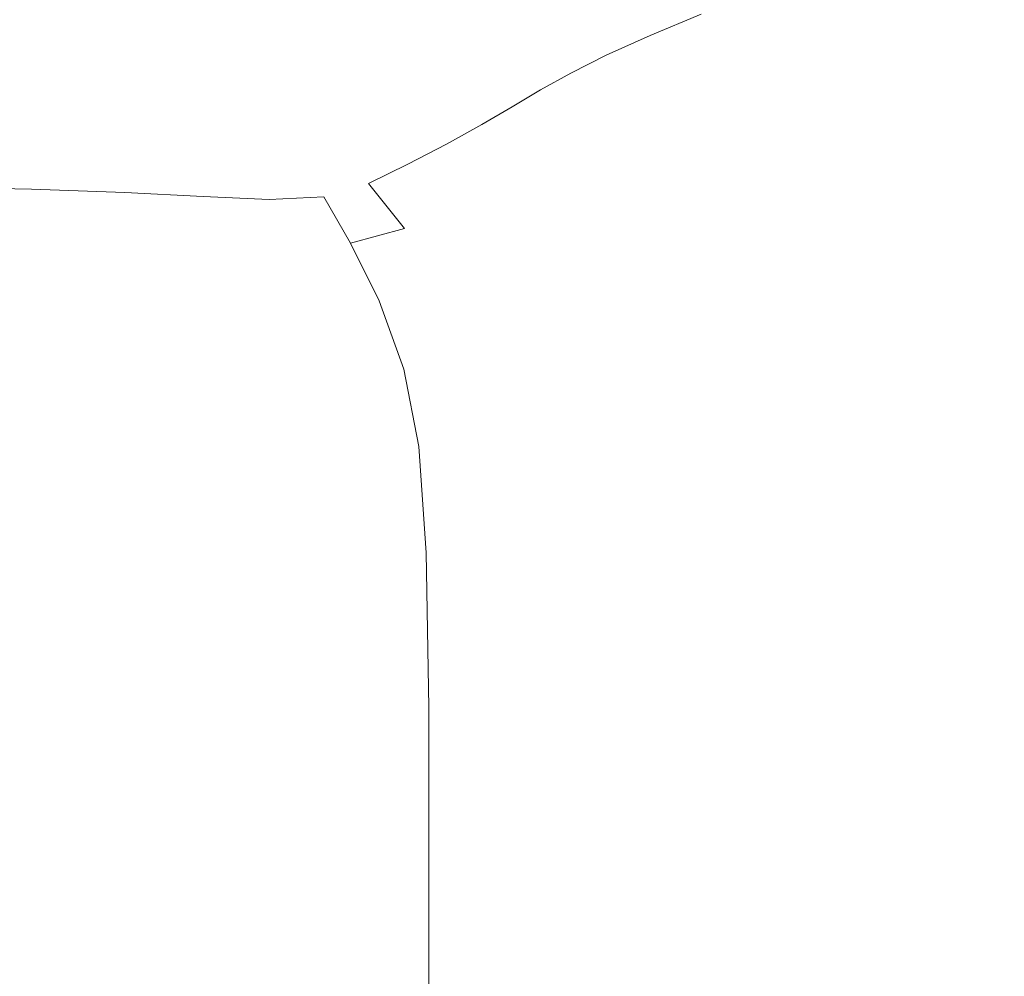
# Model space of a CAD drawing. Extents: x -1000 to 1000, y -450 to 450.
# Drawn here: x 701 to 798, y 221 to 314 of the extents above; entities that cross this region are included whole.
import ezdxf

# ---------------------------------------------------------------- set-up
doc = ezdxf.new("R2010")
doc.units = 0
doc.header["$LTSCALE"] = 500
doc.header["$MEASUREMENT"] = 0
doc.layers.add('EXC-CERAMIKA', color=7, linetype='Continuous')

msp = doc.modelspace()

# ---------------------------------------------------------------- linework, layer by layer
at = {"layer": 'EXC-CERAMIKA', "lineweight": 0}
for points, invisible_edges in [([(798.56, 313.24, -38.79), (803.246, 321.424, -22.344), (795.671, 318.999, -38.76), (798.56, 313.24, -38.79)], 15), ([(763.025, 312.893, -111.911), (763.573, 319.108, -98.368), (758.5, 317.024, -111.863), (763.025, 312.893, -111.911)], 15), ([(763.573, 319.108, -98.368), (763.025, 312.893, -111.911), (768.003, 314.967, -98.414), (763.573, 319.108, -98.368)], 13), ([(777.403, 312.306, -84.01), (779.382, 319.353, -69.054), (773.507, 317.137, -83.971), (777.403, 312.306, -84.01)], 15), ([(779.382, 319.353, -69.054), (777.403, 312.306, -84.01), (783.146, 314.513, -69.093), (779.382, 319.353, -69.054)], 15), ([(792.114, 310.982, -54.208), (795.671, 318.999, -38.76), (789.103, 316.719, -54.176), (792.114, 310.982, -54.208)], 15), ([(795.671, 318.999, -38.76), (792.114, 310.982, -54.208), (798.56, 313.24, -38.79), (795.671, 318.999, -38.76)], 15), ([(683.194, 316.947, -163.044), (698.773, 313.433, -169.415), (702.246, 316.543, -163.229), (683.194, 316.947, -163.044)], 15), ([(709.11, 312.645, -169.538), (702.246, 316.543, -163.229), (698.773, 313.433, -169.415), (709.11, 312.645, -169.538)], 15), ([(702.246, 316.543, -163.229), (709.11, 312.645, -169.538), (712.609, 315.667, -163.364), (702.246, 316.543, -163.229)], 15), ([(724.441, 316.548, -156.935), (712.609, 315.667, -163.364), (720.925, 314.183, -163.515), (724.441, 316.548, -156.935)], 15), ([(720.925, 314.183, -163.515), (731.177, 314.34, -157.069), (724.441, 316.548, -156.935), (720.925, 314.183, -163.515)], 15), ([(734.242, 316.318, -150.187), (724.441, 316.548, -156.935), (731.177, 314.34, -157.069), (734.242, 316.318, -150.187)], 15), ([(731.177, 314.34, -157.069), (739.82, 313.413, -150.296), (734.242, 316.318, -150.187), (731.177, 314.34, -157.069)], 15), ([(742.704, 315.166, -142.711), (734.242, 316.318, -150.187), (739.82, 313.413, -150.296), (742.704, 315.166, -142.711)], 15), ([(742.704, 315.166, -142.711), (750.595, 313.309, -134.11), (745.777, 316.89, -134.04), (742.704, 315.166, -142.711)], 15), ([(754.12, 315.075, -123.935), (745.777, 316.89, -134.04), (750.595, 313.309, -134.11), (754.12, 315.075, -123.935)], 15), ([(758.732, 310.96, -123.988), (758.5, 317.024, -111.863), (754.12, 315.075, -123.935), (758.732, 310.96, -123.988)], 15), ([(758.5, 317.024, -111.863), (758.732, 310.96, -123.988), (763.025, 312.893, -111.911), (758.5, 317.024, -111.863)], 13), ([(772.024, 310.148, -98.454), (773.507, 317.137, -83.971), (768.003, 314.967, -98.414), (772.024, 310.148, -98.454)], 15), ([(773.507, 317.137, -83.971), (772.024, 310.148, -98.454), (777.403, 312.306, -84.01), (773.507, 317.137, -83.971)], 15), ([(786.291, 308.796, -69.124), (789.103, 316.719, -54.176), (783.146, 314.513, -69.093), (786.291, 308.796, -69.124)], 15), ([(789.103, 316.719, -54.176), (786.291, 308.796, -69.124), (792.114, 310.982, -54.208), (789.103, 316.719, -54.176)], 15), ([(709.11, 312.645, -169.538), (720.925, 314.183, -163.515), (712.609, 315.667, -163.364), (709.11, 312.645, -169.538)], 15), ([(731.177, 314.34, -157.069), (720.925, 314.183, -163.515), (727.667, 312.098, -163.675), (731.177, 314.34, -157.069)], 15), ([(727.667, 312.098, -163.675), (736.796, 311.53, -157.203), (731.177, 314.34, -157.069), (727.667, 312.098, -163.675)], 15), ([(739.82, 313.413, -150.296), (731.177, 314.34, -157.069), (736.796, 311.53, -157.203), (739.82, 313.413, -150.296)], 15), ([(739.82, 313.413, -150.296), (747.586, 311.628, -142.795), (742.704, 315.166, -142.711), (739.82, 313.413, -150.296)], 15), ([(750.595, 313.309, -134.11), (742.704, 315.166, -142.711), (747.586, 311.628, -142.795), (750.595, 313.309, -134.11)], 15), ([(755.278, 309.217, -134.171), (754.12, 315.075, -123.935), (750.595, 313.309, -134.11), (755.278, 309.217, -134.171)], 15), ([(754.12, 315.075, -123.935), (755.278, 309.217, -134.171), (758.732, 310.96, -123.988), (754.12, 315.075, -123.935)], 13), ([(767.16, 308.087, -111.953), (768.003, 314.967, -98.414), (763.025, 312.893, -111.911), (767.16, 308.087, -111.953)], 15), ([(768.003, 314.967, -98.414), (767.16, 308.087, -111.953), (772.024, 310.148, -98.454), (768.003, 314.967, -98.414)], 15), ([(780.682, 306.61, -84.041), (783.146, 314.513, -69.093), (777.403, 312.306, -84.01), (780.682, 306.61, -84.041)], 15), ([(783.146, 314.513, -69.093), (780.682, 306.61, -84.041), (786.291, 308.796, -69.124), (783.146, 314.513, -69.093)], 15), ([(706.015, 308.83, -175.218), (698.773, 313.433, -169.415), (695.648, 309.484, -175.154), (706.015, 308.83, -175.218)], 15), ([(698.773, 313.433, -169.415), (706.015, 308.83, -175.218), (709.11, 312.645, -169.538), (698.773, 313.433, -169.415)], 15), ([(720.925, 314.183, -163.515), (709.11, 312.645, -169.538), (717.443, 311.311, -169.672), (720.925, 314.183, -163.515)], 15), ([(717.443, 311.311, -169.672), (727.667, 312.098, -163.675), (720.925, 314.183, -163.515), (717.443, 311.311, -169.672)], 15), ([(736.796, 311.53, -157.203), (744.759, 309.938, -150.4), (739.82, 313.413, -150.296), (736.796, 311.53, -157.203)], 15), ([(747.586, 311.628, -142.795), (739.82, 313.413, -150.296), (744.759, 309.938, -150.4), (747.586, 311.628, -142.795)], 15), ([(752.329, 307.571, -142.87), (750.595, 313.309, -134.11), (747.586, 311.628, -142.795), (752.329, 307.571, -142.87)], 15), ([(750.595, 313.309, -134.11), (752.329, 307.571, -142.87), (755.278, 309.217, -134.171), (750.595, 313.309, -134.11)], 13), ([(706.015, 308.83, -175.218), (717.443, 311.311, -169.672), (709.11, 312.645, -169.538), (706.015, 308.83, -175.218)], 15), ([(762.963, 306.173, -124.034), (763.025, 312.893, -111.911), (758.732, 310.96, -123.988), (762.963, 306.173, -124.034)], 15), ([(763.025, 312.893, -111.911), (762.963, 306.173, -124.034), (767.16, 308.087, -111.953), (763.025, 312.893, -111.911)], 15), ([(794.365, 304.168, -54.231), (798.56, 313.24, -38.79), (792.114, 310.982, -54.208), (794.365, 304.168, -54.231)], 15), ([(798.56, 313.24, -38.79), (794.365, 304.168, -54.231), (800.708, 306.387, -38.812), (798.56, 313.24, -38.79)], 15), ([(727.667, 312.098, -163.675), (717.443, 311.311, -169.672), (724.208, 309.439, -169.778), (727.667, 312.098, -163.675)], 15), ([(724.208, 309.439, -169.778), (733.302, 309.416, -163.838), (727.667, 312.098, -163.675), (724.208, 309.439, -169.778)], 15), ([(736.796, 311.53, -157.203), (727.667, 312.098, -163.675), (733.302, 309.416, -163.838), (736.796, 311.53, -157.203)], 15), ([(733.302, 309.416, -163.838), (741.776, 308.141, -157.331), (736.796, 311.53, -157.203), (733.302, 309.416, -163.838)], 15), ([(744.759, 309.938, -150.4), (736.796, 311.53, -157.203), (741.776, 308.141, -157.331), (744.759, 309.938, -150.4)], 15), ([(749.547, 305.928, -150.494), (747.586, 311.628, -142.795), (744.759, 309.938, -150.4), (749.547, 305.928, -150.494)], 15), ([(747.586, 311.628, -142.795), (749.547, 305.928, -150.494), (752.329, 307.571, -142.87), (747.586, 311.628, -142.795)], 13), ([(775.43, 304.474, -98.485), (777.403, 312.306, -84.01), (772.024, 310.148, -98.454), (775.43, 304.474, -98.485)], 15), ([(777.403, 312.306, -84.01), (775.43, 304.474, -98.485), (780.682, 306.61, -84.041), (777.403, 312.306, -84.01)], 15), ([(717.443, 311.311, -169.672), (706.015, 308.83, -175.218), (714.448, 307.721, -175.261), (717.443, 311.311, -169.672)], 15), ([(714.448, 307.721, -175.261), (724.208, 309.439, -169.778), (717.443, 311.311, -169.672), (714.448, 307.721, -175.261)], 15), ([(759.582, 304.453, -134.224), (758.732, 310.96, -123.988), (755.278, 309.217, -134.171), (759.582, 304.453, -134.224)], 15), ([(758.732, 310.96, -123.988), (759.582, 304.453, -134.224), (762.963, 306.173, -124.034), (758.732, 310.96, -123.988)], 15), ([(788.654, 302.018, -69.148), (792.114, 310.982, -54.208), (786.291, 308.796, -69.124), (788.654, 302.018, -69.148)], 15), ([(792.114, 310.982, -54.208), (788.654, 302.018, -69.148), (794.365, 304.168, -54.231), (792.114, 310.982, -54.208)], 15), ([(703.722, 303.988, -180.295), (695.648, 309.484, -175.154), (693.238, 304.448, -180.361), (703.722, 303.988, -180.295)], 15), ([(695.648, 309.484, -175.154), (703.722, 303.988, -180.295), (706.015, 308.83, -175.218), (695.648, 309.484, -175.154)], 15), ([(746.594, 304.197, -157.45), (744.759, 309.938, -150.4), (741.776, 308.141, -157.331), (746.594, 304.197, -157.45)], 15), ([(744.759, 309.938, -150.4), (746.594, 304.197, -157.45), (749.547, 305.928, -150.494), (744.759, 309.938, -150.4)], 13), ([(770.679, 302.436, -111.986), (772.024, 310.148, -98.454), (767.16, 308.087, -111.953), (770.679, 302.436, -111.986)], 15), ([(772.024, 310.148, -98.454), (770.679, 302.436, -111.986), (775.43, 304.474, -98.485), (772.024, 310.148, -98.454)], 15), ([(703.722, 303.988, -180.295), (714.448, 307.721, -175.261), (706.015, 308.83, -175.218), (703.722, 303.988, -180.295)], 15), ([(724.208, 309.439, -169.778), (714.448, 307.721, -175.261), (721.301, 306.211, -175.15), (724.208, 309.439, -169.778)], 15), ([(721.301, 306.211, -175.15), (729.844, 307.035, -169.817), (724.208, 309.439, -169.778), (721.301, 306.211, -175.15)], 15), ([(733.302, 309.416, -163.838), (724.208, 309.439, -169.778), (729.844, 307.035, -169.817), (733.302, 309.416, -163.838)], 15), ([(729.844, 307.035, -169.817), (738.301, 306.143, -163.998), (733.302, 309.416, -163.838), (729.844, 307.035, -169.817)], 15), ([(741.776, 308.141, -157.331), (733.302, 309.416, -163.838), (738.301, 306.143, -163.998), (741.776, 308.141, -157.331)], 15), ([(756.685, 302.836, -142.935), (755.278, 309.217, -134.171), (752.329, 307.571, -142.87), (756.685, 302.836, -142.935)], 15), ([(755.278, 309.217, -134.171), (756.685, 302.836, -142.935), (759.582, 304.453, -134.224), (755.278, 309.217, -134.171)], 15), ([(783.157, 299.868, -84.064), (786.291, 308.796, -69.124), (780.682, 306.61, -84.041), (783.157, 299.868, -84.064)], 15), ([(786.291, 308.796, -69.124), (783.157, 299.868, -84.064), (788.654, 302.018, -69.148), (786.291, 308.796, -69.124)], 15), ([(714.448, 307.721, -175.261), (703.722, 303.988, -180.295), (712.394, 303.203, -180.136), (714.448, 307.721, -175.261)], 15), ([(712.394, 303.203, -180.136), (721.301, 306.211, -175.15), (714.448, 307.721, -175.261), (712.394, 303.203, -180.136)], 15), ([(743.135, 302.283, -164.15), (741.776, 308.141, -157.331), (738.301, 306.143, -163.998), (743.135, 302.283, -164.15)], 15), ([(741.776, 308.141, -157.331), (743.135, 302.283, -164.15), (746.594, 304.197, -157.45), (741.776, 308.141, -157.331)], 13), ([(753.937, 301.233, -150.575), (752.329, 307.571, -142.87), (749.547, 305.928, -150.494), (753.937, 301.233, -150.575)], 15), ([(752.329, 307.571, -142.87), (753.937, 301.233, -150.575), (756.685, 302.836, -142.935), (752.329, 307.571, -142.87)], 15), ([(766.574, 300.545, -124.07), (767.16, 308.087, -111.953), (762.963, 306.173, -124.034), (766.574, 300.545, -124.07)], 15), ([(767.16, 308.087, -111.953), (766.574, 300.545, -124.07), (770.679, 302.436, -111.986), (767.16, 308.087, -111.953)], 15), ([(729.844, 307.035, -169.817), (721.301, 306.211, -175.15), (726.929, 304.349, -174.754), (729.844, 307.035, -169.817)], 15), ([(726.929, 304.349, -174.754), (734.763, 304.021, -169.91), (729.844, 307.035, -169.817), (726.929, 304.349, -174.754)], 15), ([(738.301, 306.143, -163.998), (729.844, 307.035, -169.817), (734.763, 304.021, -169.91), (738.301, 306.143, -163.998)], 15), ([(778.011, 297.768, -98.509), (780.682, 306.61, -84.041), (775.43, 304.474, -98.485), (778.011, 297.768, -98.509)], 15), ([(780.682, 306.61, -84.041), (778.011, 297.768, -98.509), (783.157, 299.868, -84.064), (780.682, 306.61, -84.041)], 15), ([(721.301, 306.211, -175.15), (712.394, 303.203, -180.136), (719.511, 302.194, -179.664), (721.301, 306.211, -175.15)], 15), ([(719.511, 302.194, -179.664), (726.929, 304.349, -174.754), (721.301, 306.211, -175.15), (719.511, 302.194, -179.664)], 15), ([(739.379, 300.321, -170.181), (738.301, 306.143, -163.998), (734.763, 304.021, -169.91), (739.379, 300.321, -170.181)], 15), ([(738.301, 306.143, -163.998), (739.379, 300.321, -170.181), (743.135, 302.283, -164.15), (738.301, 306.143, -163.998)], 13), ([(751.006, 299.552, -157.556), (749.547, 305.928, -150.494), (746.594, 304.197, -157.45), (751.006, 299.552, -157.556)], 15), ([(749.547, 305.928, -150.494), (751.006, 299.552, -157.556), (753.937, 301.233, -150.575), (749.547, 305.928, -150.494)], 15), ([(763.258, 298.852, -134.267), (762.963, 306.173, -124.034), (759.582, 304.453, -134.224), (763.258, 298.852, -134.267)], 15), ([(762.963, 306.173, -124.034), (763.258, 298.852, -134.267), (766.574, 300.545, -124.07), (762.963, 306.173, -124.034)], 15), ([(794.365, 304.168, -54.231), (801.996, 298.244, -38.825), (800.708, 306.387, -38.812), (794.365, 304.168, -54.231)], 15), ([(691.906, 298.079, -184.948), (703.722, 303.988, -180.295), (693.238, 304.448, -180.361), (691.906, 298.079, -184.948)], 15), ([(703.722, 303.988, -180.295), (691.906, 298.079, -184.948), (702.634, 297.886, -184.662), (703.722, 303.988, -180.295)], 13), ([(702.634, 297.886, -184.662), (712.394, 303.203, -180.136), (703.722, 303.988, -180.295), (702.634, 297.886, -184.662)], 15), ([(726.929, 304.349, -174.754), (719.511, 302.194, -179.664), (725.335, 301.06, -178.658), (726.929, 304.349, -174.754)], 15), ([(725.335, 301.06, -178.658), (731.589, 301.854, -174.579), (726.929, 304.349, -174.754), (725.335, 301.06, -178.658)], 15), ([(734.763, 304.021, -169.91), (726.929, 304.349, -174.754), (731.589, 301.854, -174.579), (734.763, 304.021, -169.91)], 15), ([(735.537, 298.442, -175.132), (734.763, 304.021, -169.91), (731.589, 301.854, -174.579), (735.537, 298.442, -175.132)], 15), ([(734.763, 304.021, -169.91), (735.537, 298.442, -175.132), (739.379, 300.321, -170.181), (734.763, 304.021, -169.91)], 13), ([(747.557, 297.703, -164.286), (746.594, 304.197, -157.45), (743.135, 302.283, -164.15), (747.557, 297.703, -164.286)], 15), ([(746.594, 304.197, -157.45), (747.557, 297.703, -164.286), (751.006, 299.552, -157.556), (746.594, 304.197, -157.45)], 15), ([(760.404, 297.267, -142.987), (759.582, 304.453, -134.224), (756.685, 302.836, -142.935), (760.404, 297.267, -142.987)], 15), ([(759.582, 304.453, -134.224), (760.404, 297.267, -142.987), (763.258, 298.852, -134.267), (759.582, 304.453, -134.224)], 15), ([(773.354, 295.766, -112.01), (775.43, 304.474, -98.485), (770.679, 302.436, -111.986), (773.354, 295.766, -112.01)], 15), ([(775.43, 304.474, -98.485), (773.354, 295.766, -112.01), (778.011, 297.768, -98.509), (775.43, 304.474, -98.485)], 15), ([(788.654, 302.018, -69.148), (795.715, 296.084, -54.246), (794.365, 304.168, -54.231), (788.654, 302.018, -69.148)], 15), ([(801.996, 298.244, -38.825), (794.365, 304.168, -54.231), (795.715, 296.084, -54.246), (801.996, 298.244, -38.825)], 15), ([(712.394, 303.203, -180.136), (702.634, 297.886, -184.662), (711.734, 297.547, -184.154), (712.394, 303.203, -180.136)], 13), ([(711.734, 297.547, -184.154), (719.511, 302.194, -179.664), (712.394, 303.203, -180.136), (711.734, 297.547, -184.154)], 15), ([(757.682, 295.701, -150.642), (756.685, 302.836, -142.935), (753.937, 301.233, -150.575), (757.682, 295.701, -150.642)], 15), ([(756.685, 302.836, -142.935), (757.682, 295.701, -150.642), (760.404, 297.267, -142.987), (756.685, 302.836, -142.935)], 15), ([(719.511, 302.194, -179.664), (711.734, 297.547, -184.154), (719.404, 297.171, -183.19), (719.511, 302.194, -179.664)], 13), ([(719.404, 297.171, -183.19), (725.335, 301.06, -178.658), (719.511, 302.194, -179.664), (719.404, 297.171, -183.19)], 15), ([(731.589, 301.854, -174.579), (725.335, 301.06, -178.658), (729.341, 300.058, -177.476), (731.589, 301.854, -174.579)], 15), ([(731.17, 297.13, -178.939), (731.589, 301.854, -174.579), (729.341, 300.058, -177.476), (731.17, 297.13, -178.939)], 15), ([(731.589, 301.854, -174.579), (731.17, 297.13, -178.939), (735.537, 298.442, -175.132), (731.589, 301.854, -174.579)], 15), ([(743.573, 295.823, -170.493), (743.135, 302.283, -164.15), (739.379, 300.321, -170.181), (743.573, 295.823, -170.493)], 15), ([(743.135, 302.283, -164.15), (743.573, 295.823, -170.493), (747.557, 297.703, -164.286), (743.135, 302.283, -164.15)], 15), ([(769.324, 293.912, -124.097), (770.679, 302.436, -111.986), (766.574, 300.545, -124.07), (769.324, 293.912, -124.097)], 15), ([(770.679, 302.436, -111.986), (769.324, 293.912, -124.097), (773.354, 295.766, -112.01), (770.679, 302.436, -111.986)], 15), ([(783.157, 299.868, -84.064), (790.072, 293.991, -69.162), (788.654, 302.018, -69.148), (783.157, 299.868, -84.064)], 15), ([(795.715, 296.084, -54.246), (788.654, 302.018, -69.148), (790.072, 293.991, -69.162), (795.715, 296.084, -54.246)], 15), ([(725.335, 301.06, -178.658), (719.404, 297.171, -183.19), (725.837, 296.869, -181.539), (725.335, 301.06, -178.658)], 13), ([(725.837, 296.869, -181.539), (729.341, 300.058, -177.476), (725.335, 301.06, -178.658), (725.837, 296.869, -181.539)], 15), ([(754.765, 294.064, -157.643), (753.937, 301.233, -150.575), (751.006, 299.552, -157.556), (754.765, 294.064, -157.643)], 15), ([(753.937, 301.233, -150.575), (754.765, 294.064, -157.643), (757.682, 295.701, -150.642), (753.937, 301.233, -150.575)], 15), ([(729.341, 300.058, -177.476), (725.837, 296.869, -181.539), (731.17, 297.13, -178.939), (729.341, 300.058, -177.476)], 13), ([(739.038, 294.05, -175.902), (739.379, 300.321, -170.181), (735.537, 298.442, -175.132), (739.038, 294.05, -175.902)], 15), ([(739.379, 300.321, -170.181), (739.038, 294.05, -175.902), (743.573, 295.823, -170.493), (739.379, 300.321, -170.181)], 15), ([(766.06, 292.254, -134.298), (766.574, 300.545, -124.07), (763.258, 298.852, -134.267), (766.06, 292.254, -134.298)], 15), ([(766.574, 300.545, -124.07), (766.06, 292.254, -134.298), (769.324, 293.912, -124.097), (766.574, 300.545, -124.07)], 15), ([(778.011, 297.768, -98.509), (784.642, 291.899, -84.078), (783.157, 299.868, -84.064), (778.011, 297.768, -98.509)], 15), ([(790.072, 293.991, -69.162), (783.157, 299.868, -84.064), (784.642, 291.899, -84.078), (790.072, 293.991, -69.162)], 15), ([(751.323, 292.267, -164.401), (751.006, 299.552, -157.556), (747.557, 297.703, -164.286), (751.323, 292.267, -164.401)], 15), ([(751.006, 299.552, -157.556), (751.323, 292.267, -164.401), (754.765, 294.064, -157.643), (751.006, 299.552, -157.556)], 15), ([(691.365, 290.701, -188.85), (702.634, 297.886, -184.662), (691.906, 298.079, -184.948), (691.365, 290.701, -188.85)], 15), ([(733.77, 292.612, -180.325), (735.537, 298.442, -175.132), (731.17, 297.13, -178.939), (733.77, 292.612, -180.325)], 11), ([(735.537, 298.442, -175.132), (733.77, 292.612, -180.325), (739.038, 294.05, -175.902), (735.537, 298.442, -175.132)], 11), ([(763.238, 290.706, -143.026), (763.258, 298.852, -134.267), (760.404, 297.267, -142.987), (763.238, 290.706, -143.026)], 15), ([(763.258, 298.852, -134.267), (763.238, 290.706, -143.026), (766.06, 292.254, -134.298), (763.258, 298.852, -134.267)], 15), ([(795.715, 296.084, -54.246), (802.641, 286.747, -38.831), (801.996, 298.244, -38.825), (795.715, 296.084, -54.246)], 15), ([(702.634, 297.886, -184.662), (691.365, 290.701, -188.85), (702.403, 290.804, -188.296), (702.634, 297.886, -184.662)], 15), ([(702.403, 290.804, -188.296), (711.734, 297.547, -184.154), (702.634, 297.886, -184.662), (702.403, 290.804, -188.296)], 15), ([(711.734, 297.547, -184.154), (702.403, 290.804, -188.296), (712.032, 290.956, -187.363), (711.734, 297.547, -184.154)], 15), ([(712.032, 290.956, -187.363), (719.404, 297.171, -183.19), (711.734, 297.547, -184.154), (712.032, 290.956, -187.363)], 15), ([(719.404, 297.171, -183.19), (712.032, 290.956, -187.363), (720.384, 291.239, -185.854), (719.404, 297.171, -183.19)], 15), ([(720.384, 291.239, -185.854), (725.837, 296.869, -181.539), (719.404, 297.171, -183.19), (720.384, 291.239, -185.854)], 15), ([(727.591, 291.733, -183.575), (731.17, 297.13, -178.939), (725.837, 296.869, -181.539), (727.591, 291.733, -183.575)], 15), ([(731.17, 297.13, -178.939), (727.591, 291.733, -183.575), (733.77, 292.612, -180.325), (731.17, 297.13, -178.939)], 15), ([(747.229, 290.416, -170.714), (747.557, 297.703, -164.286), (743.573, 295.823, -170.493), (747.229, 290.416, -170.714)], 15), ([(747.557, 297.703, -164.286), (747.229, 290.416, -170.714), (751.323, 292.267, -164.401), (747.557, 297.703, -164.286)], 15), ([(760.534, 289.179, -150.692), (760.404, 297.267, -142.987), (757.682, 295.701, -150.642), (760.534, 289.179, -150.692)], 15), ([(760.404, 297.267, -142.987), (760.534, 289.179, -150.692), (763.238, 290.706, -143.026), (760.404, 297.267, -142.987)], 15), ([(773.354, 295.766, -112.01), (779.559, 289.855, -98.522), (778.011, 297.768, -98.509), (773.354, 295.766, -112.01)], 15), ([(784.642, 291.899, -84.078), (778.011, 297.768, -98.509), (779.559, 289.855, -98.522), (784.642, 291.899, -84.078)], 15), ([(725.837, 296.869, -181.539), (720.384, 291.239, -185.854), (727.591, 291.733, -183.575), (725.837, 296.869, -181.539)], 15), ([(790.072, 293.991, -69.162), (796.39, 284.686, -54.253), (795.715, 296.084, -54.246), (790.072, 293.991, -69.162)], 15), ([(802.641, 286.747, -38.831), (795.715, 296.084, -54.246), (796.39, 284.686, -54.253), (802.641, 286.747, -38.831)], 15), ([(742.355, 288.619, -176.378), (743.573, 295.823, -170.493), (739.038, 294.05, -175.902), (742.355, 288.619, -176.378)], 15), ([(743.573, 295.823, -170.493), (742.355, 288.619, -176.378), (747.229, 290.416, -170.714), (743.573, 295.823, -170.493)], 15), ([(757.625, 287.587, -157.708), (757.682, 295.701, -150.642), (754.765, 294.064, -157.643), (757.625, 287.587, -157.708)], 15), ([(757.682, 295.701, -150.642), (757.625, 287.587, -157.708), (760.534, 289.179, -150.692), (757.682, 295.701, -150.642)], 15), ([(769.324, 293.912, -124.097), (774.959, 287.907, -112.025), (773.354, 295.766, -112.01), (769.324, 293.912, -124.097)], 15), ([(779.559, 289.855, -98.522), (773.354, 295.766, -112.01), (774.959, 287.907, -112.025), (779.559, 289.855, -98.522)], 15), ([(736.572, 286.981, -181.19), (739.038, 294.05, -175.902), (733.77, 292.612, -180.325), (736.572, 286.981, -181.19)], 9), ([(739.038, 294.05, -175.902), (736.572, 286.981, -181.19), (742.355, 288.619, -176.378), (739.038, 294.05, -175.902)], 15), ([(754.188, 285.84, -164.488), (754.765, 294.064, -157.643), (751.323, 292.267, -164.401), (754.188, 285.84, -164.488)], 15), ([(754.765, 294.064, -157.643), (754.188, 285.84, -164.488), (757.625, 287.587, -157.708), (754.765, 294.064, -157.643)], 15), ([(766.06, 292.254, -134.298), (770.975, 286.105, -124.114), (769.324, 293.912, -124.097), (766.06, 292.254, -134.298)], 15), ([(774.959, 287.907, -112.025), (769.324, 293.912, -124.097), (770.975, 286.105, -124.114), (774.959, 287.907, -112.025)], 15), ([(784.642, 291.899, -84.078), (790.781, 282.69, -69.169), (790.072, 293.991, -69.162), (784.642, 291.899, -84.078)], 15), ([(796.39, 284.686, -54.253), (790.072, 293.991, -69.162), (790.781, 282.69, -69.169), (796.39, 284.686, -54.253)], 15), ([(729.753, 285.61, -184.947), (733.77, 292.612, -180.325), (727.591, 291.733, -183.575), (729.753, 285.61, -184.947)], 15), ([(733.77, 292.612, -180.325), (729.753, 285.61, -184.947), (736.572, 286.981, -181.19), (733.77, 292.612, -180.325)], 15), ([(750.052, 284.005, -170.86), (751.323, 292.267, -164.401), (747.229, 290.416, -170.714), (750.052, 284.005, -170.86)], 15), ([(751.323, 292.267, -164.401), (750.052, 284.005, -170.86), (754.188, 285.84, -164.488), (751.323, 292.267, -164.401)], 15), ([(763.238, 290.706, -143.026), (767.741, 284.496, -134.317), (766.06, 292.254, -134.298), (763.238, 290.706, -143.026)], 15), ([(770.975, 286.105, -124.114), (766.06, 292.254, -134.298), (767.741, 284.496, -134.317), (770.975, 286.105, -124.114)], 15), ([(712.847, 283.637, -189.812), (720.384, 291.239, -185.854), (712.032, 290.956, -187.363), (712.847, 283.637, -189.812)], 15), ([(720.384, 291.239, -185.854), (712.847, 283.637, -189.812), (721.857, 284.498, -187.779), (720.384, 291.239, -185.854)], 15), ([(721.857, 284.498, -187.779), (727.591, 291.733, -183.575), (720.384, 291.239, -185.854), (721.857, 284.498, -187.779)], 15), ([(727.591, 291.733, -183.575), (721.857, 284.498, -187.779), (729.753, 285.61, -184.947), (727.591, 291.733, -183.575)], 15), ([(779.559, 289.855, -98.522), (785.384, 280.694, -84.085), (784.642, 291.899, -84.078), (779.559, 289.855, -98.522)], 15), ([(790.781, 282.69, -69.169), (784.642, 291.899, -84.078), (785.384, 280.694, -84.085), (790.781, 282.69, -69.169)], 15), ([(691.329, 282.639, -192), (702.403, 290.804, -188.296), (691.365, 290.701, -188.85), (691.329, 282.639, -192)], 15), ([(702.403, 290.804, -188.296), (691.329, 282.639, -192), (702.684, 283.02, -191.176), (702.403, 290.804, -188.296)], 15), ([(702.684, 283.02, -191.176), (712.032, 290.956, -187.363), (702.403, 290.804, -188.296), (702.684, 283.02, -191.176)], 15), ([(712.032, 290.956, -187.363), (702.684, 283.02, -191.176), (712.847, 283.637, -189.812), (712.032, 290.956, -187.363)], 15), ([(745.043, 282.147, -176.653), (747.229, 290.416, -170.714), (742.355, 288.619, -176.378), (745.043, 282.147, -176.653)], 15), ([(747.229, 290.416, -170.714), (745.043, 282.147, -176.653), (750.052, 284.005, -170.86), (747.229, 290.416, -170.714)], 15), ([(760.534, 289.179, -150.692), (764.938, 282.995, -143.049), (763.238, 290.706, -143.026), (760.534, 289.179, -150.692)], 15), ([(767.741, 284.496, -134.317), (763.238, 290.706, -143.026), (764.938, 282.995, -143.049), (767.741, 284.496, -134.317)], 15), ([(774.959, 287.907, -112.025), (780.334, 278.743, -98.529), (779.559, 289.855, -98.522), (774.959, 287.907, -112.025)], 15), ([(785.384, 280.694, -84.085), (779.559, 289.855, -98.522), (780.334, 278.743, -98.529), (785.384, 280.694, -84.085)], 15), ([(738.991, 280.33, -181.697), (742.355, 288.619, -176.378), (736.572, 286.981, -181.19), (738.991, 280.33, -181.697)], 11), ([(742.355, 288.619, -176.378), (738.991, 280.33, -181.697), (745.043, 282.147, -176.653), (742.355, 288.619, -176.378)], 15), ([(757.625, 287.587, -157.708), (762.245, 281.517, -150.721), (760.534, 289.179, -150.692), (757.625, 287.587, -157.708)], 15), ([(764.938, 282.995, -143.049), (760.534, 289.179, -150.692), (762.245, 281.517, -150.721), (764.938, 282.995, -143.049)], 15), ([(754.188, 285.84, -164.488), (759.341, 279.977, -157.747), (757.625, 287.587, -157.708), (754.188, 285.84, -164.488)], 15), ([(762.245, 281.517, -150.721), (757.625, 287.587, -157.708), (759.341, 279.977, -157.747), (762.245, 281.517, -150.721)], 15), ([(770.975, 286.105, -124.114), (775.762, 276.886, -112.032), (774.959, 287.907, -112.025), (770.975, 286.105, -124.114)], 15), ([(780.334, 278.743, -98.529), (774.959, 287.907, -112.025), (775.762, 276.886, -112.032), (780.334, 278.743, -98.529)], 15), ([(731.723, 278.62, -185.821), (736.572, 286.981, -181.19), (729.753, 285.61, -184.947), (731.723, 278.62, -185.821)], 15), ([(736.572, 286.981, -181.19), (731.723, 278.62, -185.821), (738.991, 280.33, -181.697), (736.572, 286.981, -181.19)], 15), ([(796.39, 284.686, -54.253), (802.855, 269.833, -38.834), (802.641, 286.747, -38.831), (796.39, 284.686, -54.253)], 15), ([(723.29, 277.085, -189.085), (729.753, 285.61, -184.947), (721.857, 284.498, -187.779), (723.29, 277.085, -189.085)], 15), ([(729.753, 285.61, -184.947), (723.29, 277.085, -189.085), (731.723, 278.62, -185.821), (729.753, 285.61, -184.947)], 15), ([(750.052, 284.005, -170.86), (755.907, 278.289, -164.54), (754.188, 285.84, -164.488), (750.052, 284.005, -170.86)], 15), ([(759.341, 279.977, -157.747), (754.188, 285.84, -164.488), (755.907, 278.289, -164.54), (759.341, 279.977, -157.747)], 15), ([(767.741, 284.496, -134.317), (771.8, 275.168, -124.122), (770.975, 286.105, -124.114), (767.741, 284.496, -134.317)], 15), ([(775.762, 276.886, -112.032), (770.975, 286.105, -124.114), (771.8, 275.168, -124.122), (775.762, 276.886, -112.032)], 15), ([(713.743, 275.794, -191.551), (721.857, 284.498, -187.779), (712.847, 283.637, -189.812), (713.743, 275.794, -191.551)], 15), ([(721.857, 284.498, -187.779), (713.743, 275.794, -191.551), (723.29, 277.085, -189.085), (721.857, 284.498, -187.779)], 15), ([(764.938, 282.995, -143.049), (768.582, 273.635, -134.327), (767.741, 284.496, -134.317), (764.938, 282.995, -143.049)], 15), ([(771.8, 275.168, -124.122), (767.741, 284.496, -134.317), (768.582, 273.635, -134.327), (771.8, 275.168, -124.122)], 15), ([(790.781, 282.69, -69.169), (796.615, 267.931, -54.255), (796.39, 284.686, -54.253), (790.781, 282.69, -69.169)], 15), ([(802.855, 269.833, -38.834), (796.39, 284.686, -54.253), (796.615, 267.931, -54.255), (802.855, 269.833, -38.834)], 15), ([(703.132, 274.816, -193.28), (712.847, 283.637, -189.812), (702.684, 283.02, -191.176), (703.132, 274.816, -193.28)], 15), ([(712.847, 283.637, -189.812), (703.132, 274.816, -193.28), (713.743, 275.794, -191.551), (712.847, 283.637, -189.812)], 15), ([(745.043, 282.147, -176.653), (751.745, 276.495, -170.948), (750.052, 284.005, -170.86), (745.043, 282.147, -176.653)], 15), ([(755.907, 278.289, -164.54), (750.052, 284.005, -170.86), (751.745, 276.495, -170.948), (755.907, 278.289, -164.54)], 15), ([(691.508, 274.218, -194.333), (702.684, 283.02, -191.176), (691.329, 282.639, -192), (691.508, 274.218, -194.333)], 15), ([(702.684, 283.02, -191.176), (691.508, 274.218, -194.333), (703.132, 274.816, -193.28), (702.684, 283.02, -191.176)], 15), ([(762.245, 281.517, -150.721), (765.788, 272.206, -143.06), (764.938, 282.995, -143.049), (762.245, 281.517, -150.721)], 15), ([(768.582, 273.635, -134.327), (764.938, 282.995, -143.049), (765.788, 272.206, -143.06), (768.582, 273.635, -134.327)], 15), ([(785.384, 280.694, -84.085), (791.017, 266.088, -69.171), (790.781, 282.69, -69.169), (785.384, 280.694, -84.085)], 15), ([(796.615, 267.931, -54.255), (790.781, 282.69, -69.169), (791.017, 266.088, -69.171), (796.615, 267.931, -54.255)], 15), ([(738.991, 280.33, -181.697), (746.656, 274.635, -176.822), (745.043, 282.147, -176.653), (738.991, 280.33, -181.697)], 15), ([(751.745, 276.495, -170.948), (745.043, 282.147, -176.653), (746.656, 274.635, -176.822), (751.745, 276.495, -170.948)], 15), ([(759.341, 279.977, -157.747), (763.1, 270.8, -150.736), (762.245, 281.517, -150.721), (759.341, 279.977, -157.747)], 15), ([(765.788, 272.206, -143.06), (762.245, 281.517, -150.721), (763.1, 270.8, -150.736), (765.788, 272.206, -143.06)], 15), ([(780.334, 278.743, -98.529), (785.632, 264.245, -84.087), (785.384, 280.694, -84.085), (780.334, 278.743, -98.529)], 15), ([(791.017, 266.088, -69.171), (785.384, 280.694, -84.085), (785.632, 264.245, -84.087), (791.017, 266.088, -69.171)], 15), ([(731.723, 278.62, -185.821), (740.442, 272.751, -182.009), (738.991, 280.33, -181.697), (731.723, 278.62, -185.821)], 13), ([(746.656, 274.635, -176.822), (738.991, 280.33, -181.697), (740.442, 272.751, -182.009), (746.656, 274.635, -176.822)], 15), ([(755.907, 278.289, -164.54), (760.199, 269.336, -157.767), (759.341, 279.977, -157.747), (755.907, 278.289, -164.54)], 15), ([(763.1, 270.8, -150.736), (759.341, 279.977, -157.747), (760.199, 269.336, -157.767), (763.1, 270.8, -150.736)], 15), ([(775.762, 276.886, -112.032), (780.592, 262.444, -98.532), (780.334, 278.743, -98.529), (775.762, 276.886, -112.032)], 15), ([(785.632, 264.245, -84.087), (780.334, 278.743, -98.529), (780.592, 262.444, -98.532), (785.632, 264.245, -84.087)], 15), ([(723.29, 277.085, -189.085), (732.905, 270.883, -186.36), (731.723, 278.62, -185.821), (723.29, 277.085, -189.085)], 15), ([(740.442, 272.751, -182.009), (731.723, 278.62, -185.821), (732.905, 270.883, -186.36), (740.442, 272.751, -182.009)], 15), ([(751.745, 276.495, -170.948), (756.767, 267.732, -164.566), (755.907, 278.289, -164.54), (751.745, 276.495, -170.948)], 15), ([(760.199, 269.336, -157.767), (755.907, 278.289, -164.54), (756.767, 267.732, -164.566), (760.199, 269.336, -157.767)], 15), ([(713.743, 275.794, -191.551), (724.15, 269.14, -189.894), (723.29, 277.085, -189.085), (713.743, 275.794, -191.551)], 15), ([(732.905, 270.883, -186.36), (723.29, 277.085, -189.085), (724.15, 269.14, -189.894), (732.905, 270.883, -186.36)], 15), ([(771.8, 275.168, -124.122), (776.029, 260.73, -112.035), (775.762, 276.886, -112.032), (771.8, 275.168, -124.122)], 15), ([(780.592, 262.444, -98.532), (775.762, 276.886, -112.032), (776.029, 260.73, -112.035), (780.592, 262.444, -98.532)], 15), ([(746.656, 274.635, -176.822), (752.592, 266.017, -170.994), (751.745, 276.495, -170.948), (746.656, 274.635, -176.822)], 15), ([(756.767, 267.732, -164.566), (751.745, 276.495, -170.948), (752.592, 266.017, -170.994), (756.767, 267.732, -164.566)], 15), ([(703.132, 274.816, -193.28), (714.28, 267.633, -192.629), (713.743, 275.794, -191.551), (703.132, 274.816, -193.28)], 15), ([(724.15, 269.14, -189.894), (713.743, 275.794, -191.551), (714.28, 267.633, -192.629), (724.15, 269.14, -189.894)], 15), ([(768.582, 273.635, -134.327), (772.075, 259.144, -124.124), (771.8, 275.168, -124.122), (768.582, 273.635, -134.327)], 15), ([(776.029, 260.73, -112.035), (771.8, 275.168, -124.122), (772.075, 259.144, -124.124), (776.029, 260.73, -112.035)], 15), ([(691.615, 265.763, -195.78), (703.132, 274.816, -193.28), (691.508, 274.218, -194.333), (691.615, 265.763, -195.78)], 15), ([(703.132, 274.816, -193.28), (691.615, 265.763, -195.78), (703.401, 266.471, -194.585), (703.132, 274.816, -193.28)], 15), ([(714.28, 267.633, -192.629), (703.132, 274.816, -193.28), (703.401, 266.471, -194.585), (714.28, 267.633, -192.629)], 15), ([(740.442, 272.751, -182.009), (747.462, 264.221, -176.912), (746.656, 274.635, -176.822), (740.442, 272.751, -182.009)], 15), ([(752.592, 266.017, -170.994), (746.656, 274.635, -176.822), (747.462, 264.221, -176.912), (752.592, 266.017, -170.994)], 15), ([(765.788, 272.206, -143.06), (768.862, 257.729, -134.33), (768.582, 273.635, -134.327), (765.788, 272.206, -143.06)], 15), ([(772.075, 259.144, -124.124), (768.582, 273.635, -134.327), (768.862, 257.729, -134.33), (772.075, 259.144, -124.124)], 15), ([(732.905, 270.883, -186.36), (741.168, 262.373, -182.18), (740.442, 272.751, -182.009), (732.905, 270.883, -186.36)], 13), ([(747.462, 264.221, -176.912), (740.442, 272.751, -182.009), (741.168, 262.373, -182.18), (747.462, 264.221, -176.912)], 15), ([(763.1, 270.8, -150.736), (766.072, 256.411, -143.064), (765.788, 272.206, -143.06), (763.1, 270.8, -150.736)], 15), ([(768.862, 257.729, -134.33), (765.788, 272.206, -143.06), (766.072, 256.411, -143.064), (768.862, 257.729, -134.33)], 15), ([(724.15, 269.14, -189.894), (733.497, 260.502, -186.659), (732.905, 270.883, -186.36), (724.15, 269.14, -189.894)], 15), ([(741.168, 262.373, -182.18), (732.905, 270.883, -186.36), (733.497, 260.502, -186.659), (741.168, 262.373, -182.18)], 15), ([(760.199, 269.336, -157.767), (763.385, 255.114, -150.741), (763.1, 270.8, -150.736), (760.199, 269.336, -157.767)], 15), ([(766.072, 256.411, -143.064), (763.1, 270.8, -150.736), (763.385, 255.114, -150.741), (766.072, 256.411, -143.064)], 15), ([(714.28, 267.633, -192.629), (724.58, 258.731, -190.345), (724.15, 269.14, -189.894), (714.28, 267.633, -192.629)], 15), ([(733.497, 260.502, -186.659), (724.15, 269.14, -189.894), (724.58, 258.731, -190.345), (733.497, 260.502, -186.659)], 15), ([(756.767, 267.732, -164.566), (760.485, 253.764, -157.773), (760.199, 269.336, -157.767), (756.767, 267.732, -164.566)], 15), ([(763.385, 255.114, -150.741), (760.199, 269.336, -157.767), (760.485, 253.764, -157.773), (763.385, 255.114, -150.741)], 15), ([(796.615, 267.931, -54.255), (802.855, 245.44, -38.834), (802.855, 269.833, -38.834), (796.615, 267.931, -54.255)], 15), ([(703.401, 266.471, -194.585), (714.549, 257.183, -193.233), (714.28, 267.633, -192.629), (703.401, 266.471, -194.585)], 15), ([(724.58, 258.731, -190.345), (714.28, 267.633, -192.629), (714.549, 257.183, -193.233), (724.58, 258.731, -190.345)], 15), ([(752.592, 266.017, -170.994), (757.053, 252.285, -164.575), (756.767, 267.732, -164.566), (752.592, 266.017, -170.994)], 15), ([(760.485, 253.764, -157.773), (756.767, 267.732, -164.566), (757.053, 252.285, -164.575), (760.485, 253.764, -157.773)], 15), ([(791.017, 266.088, -69.171), (796.615, 243.774, -54.255), (796.615, 267.931, -54.255), (791.017, 266.088, -69.171)], 15), ([(802.855, 245.44, -38.834), (796.615, 267.931, -54.255), (796.615, 243.774, -54.255), (802.855, 245.44, -38.834)], 15), ([(691.669, 255.251, -196.594), (703.401, 266.471, -194.585), (691.615, 265.763, -195.78), (691.669, 255.251, -196.594)], 15), ([(703.401, 266.471, -194.585), (691.669, 255.251, -196.594), (703.535, 255.982, -195.317), (703.401, 266.471, -194.585)], 15), ([(714.549, 257.183, -193.233), (703.401, 266.471, -194.585), (703.535, 255.982, -195.317), (714.549, 257.183, -193.233)], 15), ([(747.462, 264.221, -176.912), (752.874, 250.702, -171.012), (752.592, 266.017, -170.994), (747.462, 264.221, -176.912)], 15), ([(757.053, 252.285, -164.575), (752.592, 266.017, -170.994), (752.874, 250.702, -171.012), (757.053, 252.285, -164.575)], 15), ([(785.632, 264.245, -84.087), (791.017, 242.159, -69.171), (791.017, 266.088, -69.171), (785.632, 264.245, -84.087)], 15), ([(796.615, 243.774, -54.255), (791.017, 266.088, -69.171), (791.017, 242.159, -69.171), (796.615, 243.774, -54.255)], 15), ([(741.168, 262.373, -182.18), (747.731, 249.04, -176.952), (747.462, 264.221, -176.912), (741.168, 262.373, -182.18)], 15), ([(752.874, 250.702, -171.012), (747.462, 264.221, -176.912), (747.731, 249.04, -176.952), (752.874, 250.702, -171.012)], 15), ([(780.592, 262.444, -98.532), (785.632, 240.544, -84.087), (785.632, 264.245, -84.087), (780.592, 262.444, -98.532)], 15), ([(791.017, 242.159, -69.171), (785.632, 264.245, -84.087), (785.632, 240.544, -84.087), (791.017, 242.159, -69.171)], 15), ([(733.497, 260.502, -186.659), (741.41, 247.325, -182.262), (741.168, 262.373, -182.18), (733.497, 260.502, -186.659)], 13), ([(747.731, 249.04, -176.952), (741.168, 262.373, -182.18), (741.41, 247.325, -182.262), (747.731, 249.04, -176.952)], 15), ([(776.029, 260.73, -112.035), (780.592, 238.967, -98.532), (780.592, 262.444, -98.532), (776.029, 260.73, -112.035)], 15), ([(785.632, 240.544, -84.087), (780.592, 262.444, -98.532), (780.592, 238.967, -98.532), (785.632, 240.544, -84.087)], 15), ([(724.58, 258.731, -190.345), (733.694, 245.58, -186.81), (733.497, 260.502, -186.659), (724.58, 258.731, -190.345)], 15), ([(741.41, 247.325, -182.262), (733.497, 260.502, -186.659), (733.694, 245.58, -186.81), (741.41, 247.325, -182.262)], 15), ([(772.075, 259.144, -124.124), (776.029, 237.465, -112.035), (776.029, 260.73, -112.035), (772.075, 259.144, -124.124)], 15), ([(780.592, 238.967, -98.532), (776.029, 260.73, -112.035), (776.029, 237.465, -112.035), (780.592, 238.967, -98.532)], 15), ([(714.549, 257.183, -193.233), (724.723, 243.924, -190.577), (724.58, 258.731, -190.345), (714.549, 257.183, -193.233)], 15), ([(733.694, 245.58, -186.81), (724.58, 258.731, -190.345), (724.723, 243.924, -190.577), (733.694, 245.58, -186.81)], 15), ([(768.862, 257.729, -134.33), (772.075, 236.076, -124.124), (772.075, 259.144, -124.124), (768.862, 257.729, -134.33)], 15), ([(776.029, 237.465, -112.035), (772.075, 259.144, -124.124), (772.075, 236.076, -124.124), (776.029, 237.465, -112.035)], 15), ([(766.072, 256.411, -143.064), (768.862, 234.836, -134.33), (768.862, 257.729, -134.33), (766.072, 256.411, -143.064)], 15), ([(772.075, 236.076, -124.124), (768.862, 257.729, -134.33), (768.862, 234.836, -134.33), (772.075, 236.076, -124.124)], 15), ([(703.535, 255.982, -195.317), (714.639, 242.474, -193.547), (714.549, 257.183, -193.233), (703.535, 255.982, -195.317)], 15), ([(724.723, 243.924, -190.577), (714.549, 257.183, -193.233), (714.639, 242.474, -193.547), (724.723, 243.924, -190.577)], 15), ([(691.687, 240.662, -197.024), (703.535, 255.982, -195.317), (691.669, 255.251, -196.594), (691.687, 240.662, -197.024)], 15), ([(703.535, 255.982, -195.317), (691.687, 240.662, -197.024), (703.58, 241.348, -195.702), (703.535, 255.982, -195.317)], 15), ([(714.639, 242.474, -193.547), (703.535, 255.982, -195.317), (703.58, 241.348, -195.702), (714.639, 242.474, -193.547)], 15), ([(763.385, 255.114, -150.741), (766.072, 233.682, -143.064), (766.072, 256.411, -143.064), (763.385, 255.114, -150.741)], 15), ([(768.862, 234.836, -134.33), (766.072, 256.411, -143.064), (766.072, 233.682, -143.064), (768.862, 234.836, -134.33)], 15), ([(760.485, 253.764, -157.773), (763.385, 232.546, -150.741), (763.385, 255.114, -150.741), (760.485, 253.764, -157.773)], 15), ([(766.072, 233.682, -143.064), (763.385, 255.114, -150.741), (763.385, 232.546, -150.741), (766.072, 233.682, -143.064)], 15), ([(757.053, 252.285, -164.575), (760.485, 231.363, -157.773), (760.485, 253.764, -157.773), (757.053, 252.285, -164.575)], 15), ([(763.385, 232.546, -150.741), (760.485, 253.764, -157.773), (760.485, 231.363, -157.773), (763.385, 232.546, -150.741)], 15), ([(752.874, 250.702, -171.012), (757.053, 230.067, -164.575), (757.053, 252.285, -164.575), (752.874, 250.702, -171.012)], 15), ([(760.485, 231.363, -157.773), (757.053, 252.285, -164.575), (757.053, 230.067, -164.575), (760.485, 231.363, -157.773)], 15), ([(747.731, 249.04, -176.952), (752.874, 228.682, -171.017), (752.874, 250.702, -171.012), (747.731, 249.04, -176.952)], 15), ([(757.053, 230.067, -164.575), (752.874, 250.702, -171.012), (752.874, 228.682, -171.017), (757.053, 230.067, -164.575)], 15), ([(741.41, 247.325, -182.262), (747.731, 227.23, -176.971), (747.731, 249.04, -176.952), (741.41, 247.325, -182.262)], 15), ([(752.874, 228.682, -171.017), (747.731, 249.04, -176.952), (747.731, 227.23, -176.971), (752.874, 228.682, -171.017)], 15), ([(733.694, 245.58, -186.81), (741.41, 225.736, -182.31), (741.41, 247.325, -182.262), (733.694, 245.58, -186.81)], 13), ([(747.731, 227.23, -176.971), (741.41, 247.325, -182.262), (741.41, 225.736, -182.31), (747.731, 227.23, -176.971)], 15), ([(724.723, 243.924, -190.577), (733.694, 224.223, -186.905), (733.694, 245.58, -186.81), (724.723, 243.924, -190.577)], 15), ([(741.41, 225.736, -182.31), (733.694, 245.58, -186.81), (733.694, 224.223, -186.905), (741.41, 225.736, -182.31)], 15), ([(796.615, 243.774, -54.255), (802.855, 211.504, -38.834), (802.855, 245.44, -38.834), (796.615, 243.774, -54.255)], 15), ([(714.639, 242.474, -193.547), (724.723, 222.789, -190.73), (724.723, 243.924, -190.577), (714.639, 242.474, -193.547)], 15), ([(733.694, 224.223, -186.905), (724.723, 243.924, -190.577), (724.723, 222.789, -190.73), (733.694, 224.223, -186.905)], 15), ([(791.017, 242.159, -69.171), (796.615, 210.169, -54.255), (796.615, 243.774, -54.255), (791.017, 242.159, -69.171)], 15), ([(802.855, 211.504, -38.834), (796.615, 243.774, -54.255), (796.615, 210.169, -54.255), (802.855, 211.504, -38.834)], 15), ([(703.58, 241.348, -195.702), (714.639, 221.537, -193.758), (714.639, 242.474, -193.547), (703.58, 241.348, -195.702)], 15), ([(724.723, 222.789, -190.73), (714.639, 242.474, -193.547), (714.639, 221.537, -193.758), (724.723, 222.789, -190.73)], 15), ([(703.58, 241.348, -195.702), (691.687, 219.972, -197.32), (703.58, 220.564, -195.964), (703.58, 241.348, -195.702)], 15), ([(691.687, 219.972, -197.32), (703.58, 241.348, -195.702), (691.687, 240.662, -197.024), (691.687, 219.972, -197.32)], 15), ([(714.639, 221.537, -193.758), (703.58, 241.348, -195.702), (703.58, 220.564, -195.964), (714.639, 221.537, -193.758)], 15), ([(785.632, 240.544, -84.087), (791.017, 208.877, -69.171), (791.017, 242.159, -69.171), (785.632, 240.544, -84.087)], 15), ([(796.615, 210.169, -54.255), (791.017, 242.159, -69.171), (791.017, 208.877, -69.171), (796.615, 210.169, -54.255)], 15), ([(780.592, 238.967, -98.532), (785.632, 207.584, -84.087), (785.632, 240.544, -84.087), (780.592, 238.967, -98.532)], 15), ([(791.017, 208.877, -69.171), (785.632, 240.544, -84.087), (785.632, 207.584, -84.087), (791.017, 208.877, -69.171)], 15), ([(776.029, 237.465, -112.035), (780.592, 206.321, -98.532), (780.592, 238.967, -98.532), (776.029, 237.465, -112.035)], 15), ([(785.632, 207.584, -84.087), (780.592, 238.967, -98.532), (780.592, 206.321, -98.532), (785.632, 207.584, -84.087)], 15), ([(772.075, 236.076, -124.124), (776.029, 205.119, -112.035), (776.029, 237.465, -112.035), (772.075, 236.076, -124.124)], 15), ([(780.592, 206.321, -98.532), (776.029, 237.465, -112.035), (776.029, 205.119, -112.035), (780.592, 206.321, -98.532)], 15), ([(768.862, 234.836, -134.33), (772.075, 204.006, -124.124), (772.075, 236.076, -124.124), (768.862, 234.836, -134.33)], 15), ([(776.029, 205.119, -112.035), (772.075, 236.076, -124.124), (772.075, 204.006, -124.124), (776.029, 205.119, -112.035)], 15), ([(766.072, 233.682, -143.064), (768.862, 203.014, -134.33), (768.862, 234.836, -134.33), (766.072, 233.682, -143.064)], 15), ([(772.075, 204.006, -124.124), (768.862, 234.836, -134.33), (768.862, 203.014, -134.33), (772.075, 204.006, -124.124)], 15), ([(763.385, 232.546, -150.741), (766.072, 202.089, -143.064), (766.072, 233.682, -143.064), (763.385, 232.546, -150.741)], 15), ([(768.862, 203.014, -134.33), (766.072, 233.682, -143.064), (766.072, 202.089, -143.064), (768.862, 203.014, -134.33)], 15), ([(760.485, 231.363, -157.773), (763.385, 201.18, -150.741), (763.385, 232.546, -150.741), (760.485, 231.363, -157.773)], 15), ([(766.072, 202.089, -143.064), (763.385, 232.546, -150.741), (763.385, 201.18, -150.741), (766.072, 202.089, -143.064)], 15), ([(757.053, 230.067, -164.575), (760.485, 200.233, -157.773), (760.485, 231.363, -157.773), (757.053, 230.067, -164.575)], 15), ([(763.385, 201.18, -150.741), (760.485, 231.363, -157.773), (760.485, 200.233, -157.773), (763.385, 201.18, -150.741)], 15), ([(752.874, 228.682, -171.017), (757.053, 199.195, -164.575), (757.053, 230.067, -164.575), (752.874, 228.682, -171.017)], 15), ([(760.485, 200.233, -157.773), (757.053, 230.067, -164.575), (757.053, 199.195, -164.575), (760.485, 200.233, -157.773)], 15), ([(747.731, 227.23, -176.971), (752.874, 198.087, -171.023), (752.874, 228.682, -171.017), (747.731, 227.23, -176.971)], 15), ([(757.053, 199.195, -164.575), (752.874, 228.682, -171.017), (752.874, 198.087, -171.023), (757.053, 199.195, -164.575)], 15), ([(741.41, 225.736, -182.31), (747.731, 196.927, -176.997), (747.731, 227.23, -176.971), (741.41, 225.736, -182.31)], 15), ([(752.874, 198.087, -171.023), (747.731, 227.23, -176.971), (747.731, 196.927, -176.997), (752.874, 198.087, -171.023)], 15), ([(733.694, 224.223, -186.905), (741.41, 195.736, -182.376), (741.41, 225.736, -182.31), (733.694, 224.223, -186.905)], 13), ([(747.731, 196.927, -176.997), (741.41, 225.736, -182.31), (741.41, 195.736, -182.376), (747.731, 196.927, -176.997)], 15), ([(724.723, 222.789, -190.73), (733.694, 194.532, -187.037), (733.694, 224.223, -186.905), (724.723, 222.789, -190.73)], 15), ([(741.41, 195.736, -182.376), (733.694, 224.223, -186.905), (733.694, 194.532, -187.037), (741.41, 195.736, -182.376)], 15), ([(714.639, 221.537, -193.758), (724.723, 193.394, -190.943), (724.723, 222.789, -190.73), (714.639, 221.537, -193.758)], 15), ([(733.694, 194.532, -187.037), (724.723, 222.789, -190.73), (724.723, 193.394, -190.943), (733.694, 194.532, -187.037)], 15), ([(703.58, 220.564, -195.964), (714.639, 192.4, -194.053), (714.639, 221.537, -193.758), (703.58, 220.564, -195.964)], 15), ([(724.723, 193.394, -190.943), (714.639, 221.537, -193.758), (714.639, 192.4, -194.053), (724.723, 193.394, -190.943)], 15)]:
    msp.add_3dface(points, dxfattribs=dict(at, invisible_edges=invisible_edges))

doc.saveas('drawing.dxf')
